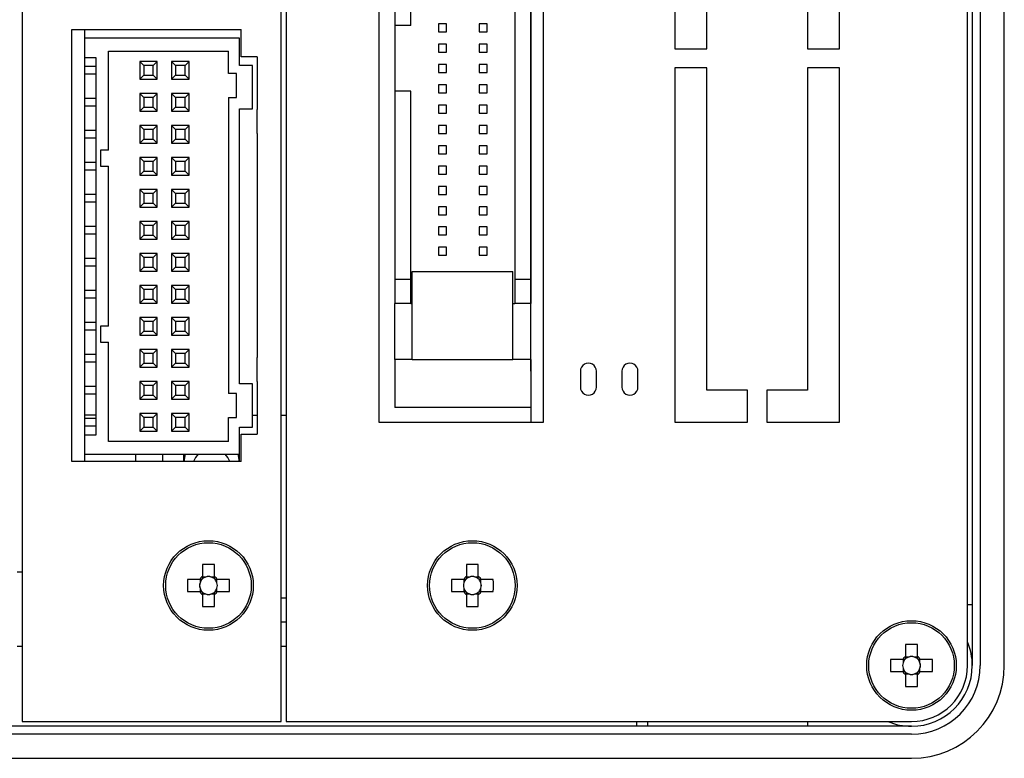
# Model space of a CAD drawing. Extents: x 29631 to 30203, y 13245 to 13681.
# Drawn here: x 29992 to 30054, y 13375 to 13421 of the extents above; entities that cross this region are included whole.
import ezdxf

# ---------------------------------------------------------------- set-up
doc = ezdxf.new("R2010")
doc.units = 0
doc.layers.get('0').update_dxf_attribs({"linetype": 'CONTINUOUS'})

msp = doc.modelspace()

# ---------------------------------------------------------------- linework, layer by layer
at = {"color": 7, "linetype": 'Continuous'}
for p, q in [((30051.242, 13380.453), (30051.242, 13483.853)), ((30051.542, 13483.853), (30051.542, 13380.453)), ((30052.042, 13483.853), (30052.042, 13380.453)), ((30053.542, 13380.453), (30053.542, 13483.853)), ((29992.142, 13463.803), (29992.142, 13376.953)), ((30008.342, 13376.953), (30008.342, 13463.803)), ((30008.642, 13463.803), (30008.642, 13376.953)), ((30014.442, 13441.153), (30014.442, 13417.803)), ((30023.942, 13398.838), (30023.942, 13441.153)), ((30024.742, 13417.803), (30024.742, 13441.153)), ((30032.942, 13441.153), (30032.942, 13419.003)), ((30043.242, 13419.003), (30043.242, 13441.153)), ((30034.942, 13419.003), (30034.942, 13439.153)), ((30041.242, 13439.153), (30041.242, 13419.003)), ((29995.242, 13393.203), (29995.242, 13420.203)), ((29995.242, 13420.203), (30005.842, 13420.203)), ((29996.042, 13420.203), (29996.042, 13419.653)), ((30005.842, 13418.503), (30005.842, 13420.203)), ((30005.742, 13419.653), (29996.042, 13419.653)), ((29996.042, 13419.653), (29996.042, 13418.453)), ((30005.742, 13417.953), (30005.742, 13419.653)), ((29997.542, 13412.653), (29997.542, 13418.853)), ((29997.542, 13418.853), (30005.042, 13418.853)), ((30005.042, 13417.453), (30005.042, 13418.853)), ((30032.942, 13419.003), (30034.942, 13419.003)), ((30041.242, 13419.003), (30043.242, 13419.003)), ((29996.042, 13418.453), (29996.042, 13394.853)), ((29996.042, 13418.453), (29996.742, 13418.453)), ((29996.742, 13418.453), (29996.742, 13394.853)), ((29999.492, 13418.203), (29999.492, 13417.103)), ((29999.492, 13418.203), (29999.742, 13417.953)), ((30000.592, 13418.203), (29999.492, 13418.203)), ((29999.742, 13417.953), (29999.742, 13417.353)), ((30000.342, 13417.953), (29999.742, 13417.953)), ((30000.592, 13418.203), (30000.342, 13417.953)), ((30000.342, 13417.353), (30000.342, 13417.953)), ((30000.592, 13417.103), (30000.592, 13418.203)), ((30001.492, 13418.203), (30001.492, 13417.103)), ((30001.492, 13418.203), (30001.742, 13417.953)), ((30002.592, 13418.203), (30001.492, 13418.203)), ((30001.742, 13417.953), (30001.742, 13417.353)), ((30002.342, 13417.953), (30001.742, 13417.953)), ((30002.592, 13418.203), (30002.342, 13417.953)), ((30002.342, 13417.353), (30002.342, 13417.953)), ((30002.592, 13417.103), (30002.592, 13418.203)), ((30006.542, 13417.953), (30005.742, 13417.953)), ((30006.842, 13418.503), (30005.842, 13418.503)), ((30006.542, 13415.253), (30006.542, 13417.953)), ((30006.842, 13418.503), (30006.842, 13415.203)), ((29996.042, 13417.903), (29996.742, 13417.903)), ((29996.742, 13417.403), (29996.042, 13417.403)), ((29999.742, 13417.353), (29999.492, 13417.103)), ((29999.742, 13417.353), (30000.342, 13417.353)), ((30000.342, 13417.353), (30000.592, 13417.103)), ((30001.742, 13417.353), (30001.492, 13417.103)), ((30001.742, 13417.353), (30002.342, 13417.353)), ((30002.342, 13417.353), (30002.592, 13417.103)), ((30005.542, 13417.453), (30005.042, 13417.453)), ((30005.542, 13415.953), (30005.542, 13417.453)), ((30014.442, 13417.803), (30014.442, 13395.653)), ((30024.742, 13395.653), (30024.742, 13417.803)), ((30032.942, 13417.803), (30032.942, 13395.653)), ((30034.942, 13417.803), (30032.942, 13417.803)), ((30034.942, 13397.653), (30034.942, 13417.803)), ((30041.242, 13417.803), (30041.242, 13397.653)), ((30043.242, 13417.803), (30041.242, 13417.803)), ((30043.242, 13395.653), (30043.242, 13417.803)), ((29999.492, 13417.103), (30000.592, 13417.103)), ((30001.492, 13417.103), (30002.592, 13417.103)), ((29999.492, 13416.203), (29999.492, 13415.103)), ((29999.492, 13416.203), (29999.742, 13415.953)), ((30000.592, 13416.203), (29999.492, 13416.203)), ((30000.592, 13416.203), (30000.342, 13415.953)), ((30000.592, 13415.103), (30000.592, 13416.203)), ((30002.592, 13416.203), (30001.492, 13416.203)), ((30001.492, 13416.203), (30001.742, 13415.953)), ((30001.492, 13416.203), (30001.492, 13415.103)), ((30002.592, 13416.203), (30002.342, 13415.953)), ((30002.592, 13415.103), (30002.592, 13416.203)), ((29996.042, 13415.903), (29996.742, 13415.903)), ((29999.742, 13415.953), (29999.742, 13415.353)), ((30000.342, 13415.953), (29999.742, 13415.953)), ((30000.342, 13415.353), (30000.342, 13415.953)), ((30002.342, 13415.953), (30001.742, 13415.953)), ((30001.742, 13415.953), (30001.742, 13415.353)), ((30002.342, 13415.353), (30002.342, 13415.953)), ((30005.042, 13415.953), (30005.042, 13397.453)), ((30005.042, 13415.953), (30005.542, 13415.953)), ((29996.742, 13415.403), (29996.042, 13415.403)), ((29999.742, 13415.353), (29999.492, 13415.103)), ((29999.492, 13415.103), (30000.592, 13415.103)), ((29999.742, 13415.353), (30000.342, 13415.353)), ((30000.342, 13415.353), (30000.592, 13415.103)), ((30001.742, 13415.353), (30001.492, 13415.103)), ((30001.492, 13415.103), (30002.592, 13415.103)), ((30001.742, 13415.353), (30002.342, 13415.353)), ((30002.342, 13415.353), (30002.592, 13415.103)), ((30005.742, 13398.053), (30005.742, 13415.253)), ((30005.742, 13415.253), (30006.542, 13415.253)), ((30006.842, 13413.703), (30006.842, 13415.203)), ((29996.042, 13413.903), (29996.742, 13413.903)), ((29999.492, 13414.203), (29999.492, 13413.103)), ((29999.492, 13414.203), (29999.742, 13413.953)), ((30000.592, 13414.203), (29999.492, 13414.203)), ((29999.742, 13413.953), (29999.742, 13413.353)), ((30000.342, 13413.953), (29999.742, 13413.953)), ((30000.592, 13414.203), (30000.342, 13413.953)), ((30000.342, 13413.353), (30000.342, 13413.953)), ((30000.592, 13413.103), (30000.592, 13414.203)), ((30001.492, 13414.203), (30001.492, 13413.103)), ((30001.492, 13414.203), (30001.742, 13413.953)), ((30002.592, 13414.203), (30001.492, 13414.203)), ((30002.342, 13413.953), (30001.742, 13413.953)), ((30001.742, 13413.953), (30001.742, 13413.353)), ((30002.592, 13414.203), (30002.342, 13413.953)), ((30002.342, 13413.353), (30002.342, 13413.953)), ((30002.592, 13413.103), (30002.592, 13414.203)), ((30006.842, 13413.703), (30006.842, 13399.703)), ((29996.742, 13413.403), (29996.042, 13413.403)), ((29999.742, 13413.353), (29999.492, 13413.103)), ((29999.492, 13413.103), (30000.592, 13413.103)), ((29999.742, 13413.353), (30000.342, 13413.353)), ((30000.342, 13413.353), (30000.592, 13413.103)), ((30001.742, 13413.353), (30001.492, 13413.103)), ((30001.492, 13413.103), (30002.592, 13413.103)), ((30001.742, 13413.353), (30002.342, 13413.353)), ((30002.342, 13413.353), (30002.592, 13413.103)), ((29997.042, 13412.653), (29997.042, 13411.653)), ((29997.542, 13412.653), (29997.042, 13412.653)), ((29996.042, 13411.903), (29996.742, 13411.903)), ((29999.492, 13412.203), (29999.492, 13411.103)), ((29999.492, 13412.203), (29999.742, 13411.953)), ((30000.592, 13412.203), (29999.492, 13412.203)), ((30000.342, 13411.953), (29999.742, 13411.953)), ((29999.742, 13411.953), (29999.742, 13411.353)), ((30000.592, 13412.203), (30000.342, 13411.953)), ((30000.342, 13411.353), (30000.342, 13411.953)), ((30000.592, 13411.103), (30000.592, 13412.203)), ((30002.592, 13412.203), (30001.492, 13412.203)), ((30001.492, 13412.203), (30001.742, 13411.953)), ((30001.492, 13412.203), (30001.492, 13411.103)), ((30002.342, 13411.953), (30001.742, 13411.953)), ((30001.742, 13411.953), (30001.742, 13411.353)), ((30002.592, 13412.203), (30002.342, 13411.953)), ((30002.342, 13411.353), (30002.342, 13411.953)), ((30002.592, 13411.103), (30002.592, 13412.203)), ((29996.742, 13411.403), (29996.042, 13411.403)), ((29997.042, 13411.653), (29997.542, 13411.653)), ((29997.542, 13401.653), (29997.542, 13411.653)), ((29999.742, 13411.353), (29999.492, 13411.103)), ((29999.742, 13411.353), (30000.342, 13411.353)), ((30000.342, 13411.353), (30000.592, 13411.103)), ((30001.742, 13411.353), (30001.492, 13411.103)), ((30001.742, 13411.353), (30002.342, 13411.353)), ((30002.342, 13411.353), (30002.592, 13411.103)), ((29999.492, 13411.103), (30000.592, 13411.103)), ((30001.492, 13411.103), (30002.592, 13411.103)), ((29999.492, 13410.203), (29999.492, 13409.103)), ((29999.492, 13410.203), (29999.742, 13409.953)), ((30000.592, 13410.203), (29999.492, 13410.203)), ((29999.742, 13409.953), (29999.742, 13409.353)), ((30000.342, 13409.953), (29999.742, 13409.953)), ((30000.592, 13410.203), (30000.342, 13409.953)), ((30000.342, 13409.353), (30000.342, 13409.953)), ((30000.592, 13409.103), (30000.592, 13410.203)), ((30001.492, 13410.203), (30001.492, 13409.103)), ((30001.492, 13410.203), (30001.742, 13409.953)), ((30002.592, 13410.203), (30001.492, 13410.203)), ((30001.742, 13409.953), (30001.742, 13409.353)), ((30002.342, 13409.953), (30001.742, 13409.953)), ((30002.592, 13410.203), (30002.342, 13409.953)), ((30002.342, 13409.353), (30002.342, 13409.953)), ((30002.592, 13409.103), (30002.592, 13410.203)), ((29996.042, 13409.903), (29996.742, 13409.903)), ((29996.742, 13409.403), (29996.042, 13409.403)), ((29999.742, 13409.353), (29999.492, 13409.103)), ((29999.742, 13409.353), (30000.342, 13409.353)), ((30000.342, 13409.353), (30000.592, 13409.103)), ((30001.742, 13409.353), (30001.492, 13409.103)), ((30001.742, 13409.353), (30002.342, 13409.353)), ((30002.342, 13409.353), (30002.592, 13409.103)), ((29999.492, 13409.103), (30000.592, 13409.103)), ((30001.492, 13409.103), (30002.592, 13409.103)), ((29999.492, 13408.203), (29999.492, 13407.103)), ((29999.492, 13408.203), (29999.742, 13407.953)), ((30000.592, 13408.203), (29999.492, 13408.203)), ((30000.592, 13408.203), (30000.342, 13407.953)), ((30000.592, 13407.103), (30000.592, 13408.203)), ((30001.492, 13408.203), (30001.492, 13407.103)), ((30001.492, 13408.203), (30001.742, 13407.953)), ((30002.592, 13408.203), (30001.492, 13408.203)), ((30002.592, 13408.203), (30002.342, 13407.953)), ((30002.592, 13407.103), (30002.592, 13408.203)), ((29996.042, 13407.903), (29996.742, 13407.903)), ((29999.742, 13407.953), (29999.742, 13407.353)), ((30000.342, 13407.953), (29999.742, 13407.953)), ((30000.342, 13407.353), (30000.342, 13407.953)), ((30001.742, 13407.953), (30001.742, 13407.353)), ((30002.342, 13407.953), (30001.742, 13407.953)), ((30002.342, 13407.353), (30002.342, 13407.953)), ((29996.742, 13407.403), (29996.042, 13407.403)), ((29999.742, 13407.353), (29999.492, 13407.103)), ((29999.492, 13407.103), (30000.592, 13407.103)), ((29999.742, 13407.353), (30000.342, 13407.353)), ((30000.342, 13407.353), (30000.592, 13407.103)), ((30001.742, 13407.353), (30001.492, 13407.103)), ((30001.492, 13407.103), (30002.592, 13407.103)), ((30001.742, 13407.353), (30002.342, 13407.353)), ((30002.342, 13407.353), (30002.592, 13407.103)), ((29996.042, 13405.903), (29996.742, 13405.903)), ((29999.492, 13406.203), (29999.492, 13405.103)), ((29999.492, 13406.203), (29999.742, 13405.953)), ((30000.592, 13406.203), (29999.492, 13406.203)), ((29999.742, 13405.953), (29999.742, 13405.353)), ((30000.342, 13405.953), (29999.742, 13405.953)), ((30000.592, 13406.203), (30000.342, 13405.953)), ((30000.342, 13405.353), (30000.342, 13405.953)), ((30000.592, 13405.103), (30000.592, 13406.203)), ((30001.492, 13406.203), (30001.492, 13405.103)), ((30001.492, 13406.203), (30001.742, 13405.953)), ((30002.592, 13406.203), (30001.492, 13406.203)), ((30001.742, 13405.953), (30001.742, 13405.353)), ((30002.342, 13405.953), (30001.742, 13405.953)), ((30002.592, 13406.203), (30002.342, 13405.953)), ((30002.342, 13405.353), (30002.342, 13405.953)), ((30002.592, 13405.103), (30002.592, 13406.203)), ((29996.742, 13405.403), (29996.042, 13405.403)), ((29999.742, 13405.353), (29999.492, 13405.103)), ((29999.492, 13405.103), (30000.592, 13405.103)), ((29999.742, 13405.353), (30000.342, 13405.353)), ((30000.342, 13405.353), (30000.592, 13405.103)), ((30001.742, 13405.353), (30001.492, 13405.103)), ((30001.492, 13405.103), (30002.592, 13405.103)), ((30001.742, 13405.353), (30002.342, 13405.353)), ((30002.342, 13405.353), (30002.592, 13405.103)), ((29996.042, 13403.903), (29996.742, 13403.903)), ((29999.492, 13404.203), (29999.492, 13403.103)), ((29999.492, 13404.203), (29999.742, 13403.953)), ((30000.592, 13404.203), (29999.492, 13404.203)), ((29999.742, 13403.953), (29999.742, 13403.353)), ((30000.342, 13403.953), (29999.742, 13403.953)), ((30000.592, 13404.203), (30000.342, 13403.953)), ((30000.342, 13403.353), (30000.342, 13403.953)), ((30000.592, 13403.103), (30000.592, 13404.203)), ((30001.492, 13404.203), (30001.492, 13403.103)), ((30001.492, 13404.203), (30001.742, 13403.953)), ((30002.592, 13404.203), (30001.492, 13404.203)), ((30002.342, 13403.953), (30001.742, 13403.953)), ((30001.742, 13403.953), (30001.742, 13403.353)), ((30002.592, 13404.203), (30002.342, 13403.953)), ((30002.342, 13403.353), (30002.342, 13403.953)), ((30002.592, 13403.103), (30002.592, 13404.203)), ((29996.742, 13403.403), (29996.042, 13403.403)), ((29999.742, 13403.353), (29999.492, 13403.103)), ((29999.742, 13403.353), (30000.342, 13403.353)), ((30000.342, 13403.353), (30000.592, 13403.103)), ((30001.742, 13403.353), (30001.492, 13403.103)), ((30001.742, 13403.353), (30002.342, 13403.353)), ((30002.342, 13403.353), (30002.592, 13403.103)), ((29999.492, 13403.103), (30000.592, 13403.103)), ((30001.492, 13403.103), (30002.592, 13403.103)), ((29999.492, 13402.203), (29999.492, 13401.103)), ((29999.492, 13402.203), (29999.742, 13401.953)), ((30000.592, 13402.203), (29999.492, 13402.203)), ((30000.342, 13401.953), (29999.742, 13401.953)), ((29999.742, 13401.953), (29999.742, 13401.353)), ((30000.592, 13402.203), (30000.342, 13401.953)), ((30000.342, 13401.353), (30000.342, 13401.953)), ((30000.592, 13401.103), (30000.592, 13402.203)), ((30001.492, 13402.203), (30001.492, 13401.103)), ((30001.492, 13402.203), (30001.742, 13401.953)), ((30002.592, 13402.203), (30001.492, 13402.203)), ((30002.342, 13401.953), (30001.742, 13401.953)), ((30001.742, 13401.953), (30001.742, 13401.353)), ((30002.592, 13402.203), (30002.342, 13401.953)), ((30002.342, 13401.353), (30002.342, 13401.953)), ((30002.592, 13401.103), (30002.592, 13402.203)), ((29996.042, 13401.903), (29996.742, 13401.903)), ((29996.742, 13401.403), (29996.042, 13401.403)), ((29997.042, 13401.653), (29997.042, 13400.653)), ((29997.542, 13401.653), (29997.042, 13401.653)), ((29999.742, 13401.353), (29999.492, 13401.103)), ((29999.742, 13401.353), (30000.342, 13401.353)), ((30000.342, 13401.353), (30000.592, 13401.103)), ((30001.742, 13401.353), (30001.492, 13401.103)), ((30001.742, 13401.353), (30002.342, 13401.353)), ((30002.342, 13401.353), (30002.592, 13401.103)), ((29999.492, 13401.103), (30000.592, 13401.103)), ((30001.492, 13401.103), (30002.592, 13401.103)), ((29997.042, 13400.653), (29997.542, 13400.653)), ((29997.542, 13394.453), (29997.542, 13400.653)), ((30000.592, 13400.203), (29999.492, 13400.203)), ((29999.492, 13400.203), (29999.742, 13399.953)), ((29999.492, 13400.203), (29999.492, 13399.103)), ((30000.592, 13400.203), (30000.342, 13399.953)), ((30000.592, 13399.103), (30000.592, 13400.203)), ((30002.592, 13400.203), (30001.492, 13400.203)), ((30001.492, 13400.203), (30001.742, 13399.953)), ((30001.492, 13400.203), (30001.492, 13399.103)), ((30002.592, 13400.203), (30002.342, 13399.953)), ((30002.592, 13399.103), (30002.592, 13400.203)), ((29996.042, 13399.903), (29996.742, 13399.903)), ((30000.342, 13399.953), (29999.742, 13399.953)), ((29999.742, 13399.953), (29999.742, 13399.353)), ((30000.342, 13399.353), (30000.342, 13399.953)), ((30002.342, 13399.953), (30001.742, 13399.953)), ((30001.742, 13399.953), (30001.742, 13399.353)), ((30002.342, 13399.353), (30002.342, 13399.953)), ((30006.842, 13398.203), (30006.842, 13399.703)), ((29996.742, 13399.403), (29996.042, 13399.403)), ((29999.742, 13399.353), (29999.492, 13399.103)), ((29999.492, 13399.103), (30000.592, 13399.103)), ((29999.742, 13399.353), (30000.342, 13399.353)), ((30000.342, 13399.353), (30000.592, 13399.103)), ((30001.742, 13399.353), (30001.492, 13399.103)), ((30001.492, 13399.103), (30002.592, 13399.103)), ((30001.742, 13399.353), (30002.342, 13399.353)), ((30002.342, 13399.353), (30002.592, 13399.103)), ((30023.942, 13398.838), (30023.942, 13395.653)), ((30027.042, 13398.843), (30027.042, 13397.843)), ((30028.042, 13397.843), (30028.042, 13398.843)), ((30029.642, 13398.843), (30029.642, 13397.843)), ((30030.642, 13397.843), (30030.642, 13398.843)), ((29996.042, 13397.903), (29996.742, 13397.903)), ((29999.492, 13398.203), (29999.492, 13397.103)), ((29999.492, 13398.203), (29999.742, 13397.953)), ((30000.592, 13398.203), (29999.492, 13398.203)), ((30000.342, 13397.953), (29999.742, 13397.953)), ((29999.742, 13397.953), (29999.742, 13397.353)), ((30000.592, 13398.203), (30000.342, 13397.953)), ((30000.342, 13397.353), (30000.342, 13397.953)), ((30000.592, 13397.103), (30000.592, 13398.203)), ((30002.592, 13398.203), (30001.492, 13398.203)), ((30001.492, 13398.203), (30001.742, 13397.953)), ((30001.492, 13398.203), (30001.492, 13397.103)), ((30002.342, 13397.953), (30001.742, 13397.953)), ((30001.742, 13397.953), (30001.742, 13397.353)), ((30002.592, 13398.203), (30002.342, 13397.953)), ((30002.342, 13397.353), (30002.342, 13397.953)), ((30002.592, 13397.103), (30002.592, 13398.203)), ((30006.542, 13398.053), (30005.742, 13398.053)), ((30006.542, 13395.353), (30006.542, 13398.053)), ((30006.842, 13398.203), (30006.842, 13394.903)), ((30037.492, 13397.653), (30034.942, 13397.653)), ((30037.492, 13395.653), (30037.492, 13397.653)), ((30041.242, 13397.653), (30038.692, 13397.653)), ((30038.692, 13397.653), (30038.692, 13395.653)), ((29996.742, 13397.403), (29996.042, 13397.403)), ((29999.742, 13397.353), (29999.492, 13397.103)), ((29999.492, 13397.103), (30000.592, 13397.103)), ((29999.742, 13397.353), (30000.342, 13397.353)), ((30000.342, 13397.353), (30000.592, 13397.103)), ((30001.742, 13397.353), (30001.492, 13397.103)), ((30001.492, 13397.103), (30002.592, 13397.103)), ((30001.742, 13397.353), (30002.342, 13397.353)), ((30002.342, 13397.353), (30002.592, 13397.103)), ((30005.542, 13397.453), (30005.042, 13397.453)), ((30005.542, 13395.953), (30005.542, 13397.453)), ((29996.742, 13396.103), (29996.042, 13396.103)), ((29996.042, 13395.903), (29996.742, 13395.903)), ((29999.492, 13396.203), (29999.492, 13395.103)), ((29999.492, 13396.203), (29999.742, 13395.953)), ((30000.592, 13396.203), (29999.492, 13396.203)), ((29999.742, 13395.953), (29999.742, 13395.353)), ((30000.342, 13395.953), (29999.742, 13395.953)), ((30000.592, 13396.203), (30000.342, 13395.953)), ((30000.342, 13395.353), (30000.342, 13395.953)), ((30000.592, 13395.103), (30000.592, 13396.203)), ((30002.592, 13396.203), (30001.492, 13396.203)), ((30001.492, 13396.203), (30001.742, 13395.953)), ((30001.492, 13396.203), (30001.492, 13395.103)), ((30002.342, 13395.953), (30001.742, 13395.953)), ((30001.742, 13395.953), (30001.742, 13395.353)), ((30002.592, 13396.203), (30002.342, 13395.953)), ((30002.342, 13395.353), (30002.342, 13395.953)), ((30002.592, 13395.103), (30002.592, 13396.203)), ((30005.042, 13395.953), (30005.542, 13395.953)), ((30005.042, 13394.453), (30005.042, 13395.953)), ((30006.542, 13396.103), (30006.842, 13396.103)), ((30008.342, 13396.103), (30008.642, 13396.103)), ((29996.742, 13395.403), (29996.042, 13395.403)), ((29999.742, 13395.353), (29999.492, 13395.103)), ((29999.742, 13395.353), (30000.342, 13395.353)), ((30000.342, 13395.353), (30000.592, 13395.103)), ((30001.742, 13395.353), (30001.492, 13395.103)), ((30001.742, 13395.353), (30002.342, 13395.353)), ((30002.342, 13395.353), (30002.592, 13395.103)), ((30005.742, 13393.653), (30005.742, 13395.353)), ((30005.742, 13395.353), (30006.542, 13395.353)), ((30014.442, 13395.653), (30018.992, 13395.653)), ((30018.992, 13395.653), (30024.742, 13395.653)), ((30032.942, 13395.653), (30037.492, 13395.653)), ((30038.692, 13395.653), (30043.242, 13395.653)), ((29996.042, 13394.853), (29996.042, 13393.653)), ((29996.742, 13394.853), (29996.042, 13394.853)), ((29999.492, 13395.103), (30000.592, 13395.103)), ((30001.492, 13395.103), (30002.592, 13395.103)), ((30005.842, 13393.203), (30005.842, 13394.903)), ((30005.842, 13394.903), (30006.842, 13394.903)), ((30005.042, 13394.453), (29997.542, 13394.453)), ((29996.042, 13393.653), (30005.742, 13393.653)), ((29996.042, 13393.653), (29996.042, 13393.203)), ((29999.242, 13393.203), (29999.242, 13393.653)), ((30000.942, 13393.203), (30000.942, 13393.653)), ((30002.242, 13393.653), (30002.242, 13393.203)), ((30005.742, 13393.203), (30005.742, 13393.653)), ((30005.842, 13393.203), (29995.242, 13393.203)), ((30003.422, 13386.759), (30003.422, 13386.018)), ((30004.162, 13386.018), (30004.162, 13386.759)), ((30019.922, 13386.759), (30019.922, 13386.018)), ((30020.662, 13386.018), (30020.662, 13386.759)), ((29991.842, 13386.313), (29992.142, 13386.313)), ((30003.616, 13385.98), (30003.422, 13385.98)), ((30004.162, 13385.98), (30003.968, 13385.98)), ((30020.116, 13385.98), (30019.922, 13385.98)), ((30020.662, 13385.98), (30020.468, 13385.98)), ((30003.227, 13385.823), (30002.486, 13385.823)), ((30003.265, 13385.823), (30003.265, 13385.629)), ((30004.32, 13385.629), (30004.32, 13385.823)), ((30005.098, 13385.823), (30004.357, 13385.823)), ((30019.727, 13385.823), (30018.986, 13385.823)), ((30019.765, 13385.823), (30019.765, 13385.629)), ((30020.82, 13385.629), (30020.82, 13385.823)), ((30021.598, 13385.823), (30020.857, 13385.823)), ((30002.486, 13385.083), (30003.227, 13385.083)), ((30003.265, 13385.277), (30003.265, 13385.083)), ((30003.422, 13384.925), (30003.616, 13384.925)), ((30003.422, 13384.888), (30003.422, 13384.146)), ((30003.968, 13384.925), (30004.162, 13384.925)), ((30004.162, 13384.146), (30004.162, 13384.888)), ((30004.32, 13385.083), (30004.32, 13385.277)), ((30004.357, 13385.083), (30005.098, 13385.083)), ((30018.986, 13385.083), (30019.727, 13385.083)), ((30019.765, 13385.277), (30019.765, 13385.083)), ((30019.922, 13384.925), (30020.116, 13384.925)), ((30019.922, 13384.888), (30019.922, 13384.146)), ((30020.468, 13384.925), (30020.662, 13384.925)), ((30020.662, 13384.146), (30020.662, 13384.888)), ((30020.82, 13385.083), (30020.82, 13385.277)), ((30020.857, 13385.083), (30021.598, 13385.083)), ((30008.642, 13384.653), (30008.342, 13384.653)), ((30051.542, 13384.253), (30051.242, 13384.253)), ((30008.642, 13383.153), (30008.342, 13383.153)), ((29991.842, 13381.653), (29992.142, 13381.653)), ((30008.342, 13381.653), (30008.642, 13381.653)), ((30047.372, 13381.759), (30047.372, 13381.018)), ((30048.112, 13381.018), (30048.112, 13381.759)), ((30047.177, 13380.823), (30046.436, 13380.823)), ((30047.215, 13380.823), (30047.215, 13380.629)), ((30047.566, 13380.98), (30047.372, 13380.98)), ((30048.112, 13380.98), (30047.918, 13380.98)), ((30048.27, 13380.629), (30048.27, 13380.823)), ((30049.048, 13380.823), (30048.307, 13380.823)), ((30046.436, 13380.083), (30047.177, 13380.083)), ((30047.215, 13380.277), (30047.215, 13380.083)), ((30047.372, 13379.925), (30047.566, 13379.925)), ((30047.372, 13379.888), (30047.372, 13379.146)), ((30047.918, 13379.925), (30048.112, 13379.925)), ((30048.112, 13379.146), (30048.112, 13379.888)), ((30048.27, 13380.083), (30048.27, 13380.277)), ((30048.307, 13380.083), (30049.048, 13380.083)), ((29992.142, 13376.953), (30008.342, 13376.953)), ((30008.642, 13376.953), (30047.742, 13376.953)), ((30030.542, 13376.953), (30030.542, 13376.653)), ((30031.242, 13376.953), (30031.242, 13376.653)), ((30041.242, 13376.953), (30041.242, 13376.653)), ((30047.742, 13376.653), (29936.342, 13376.653)), ((30047.742, 13376.153), (29936.342, 13376.153)), ((29936.342, 13374.653), (30047.742, 13374.653))]:
    msp.add_line(p, q, dxfattribs=at)
for p, q in [((30015.442, 13432.228), (30015.442, 13420.453)), ((30016.442, 13420.453), (30016.442, 13432.228)), ((30022.942, 13432.228), (30022.942, 13404.578)), ((30023.942, 13432.228), (30023.942, 13404.578)), ((30015.442, 13420.453), (30015.442, 13416.353)), ((30016.442, 13420.453), (30015.442, 13420.453)), ((30018.672, 13420.558), (30018.172, 13420.558)), ((30018.172, 13420.558), (30018.172, 13420.058)), ((30018.672, 13420.058), (30018.672, 13420.558)), ((30020.712, 13420.558), (30020.712, 13420.058)), ((30021.212, 13420.558), (30020.712, 13420.558)), ((30021.212, 13420.058), (30021.212, 13420.558)), ((30018.172, 13420.058), (30018.672, 13420.058)), ((30020.712, 13420.058), (30021.212, 13420.058)), ((30018.172, 13419.288), (30018.172, 13418.788)), ((30018.672, 13419.288), (30018.172, 13419.288)), ((30018.672, 13418.788), (30018.672, 13419.288)), ((30020.712, 13419.288), (30020.712, 13418.788)), ((30021.212, 13419.288), (30020.712, 13419.288)), ((30021.212, 13418.788), (30021.212, 13419.288)), ((30018.172, 13418.788), (30018.672, 13418.788)), ((30020.712, 13418.788), (30021.212, 13418.788)), ((30018.672, 13418.018), (30018.172, 13418.018)), ((30018.172, 13418.018), (30018.172, 13417.518)), ((30018.672, 13417.518), (30018.672, 13418.018)), ((30021.212, 13418.018), (30020.712, 13418.018)), ((30020.712, 13418.018), (30020.712, 13417.518)), ((30021.212, 13417.518), (30021.212, 13418.018)), ((30018.172, 13417.518), (30018.672, 13417.518)), ((30020.712, 13417.518), (30021.212, 13417.518)), ((30018.672, 13416.748), (30018.172, 13416.748)), ((30018.172, 13416.748), (30018.172, 13416.248)), ((30018.672, 13416.248), (30018.672, 13416.748)), ((30021.212, 13416.748), (30020.712, 13416.748)), ((30020.712, 13416.748), (30020.712, 13416.248)), ((30021.212, 13416.248), (30021.212, 13416.748)), ((30015.442, 13416.353), (30015.442, 13404.578)), ((30016.442, 13416.353), (30015.442, 13416.353)), ((30016.442, 13404.578), (30016.442, 13416.353)), ((30018.172, 13416.248), (30018.672, 13416.248)), ((30020.712, 13416.248), (30021.212, 13416.248)), ((30018.672, 13415.478), (30018.172, 13415.478)), ((30018.172, 13415.478), (30018.172, 13414.978)), ((30018.672, 13414.978), (30018.672, 13415.478)), ((30021.212, 13415.478), (30020.712, 13415.478)), ((30020.712, 13415.478), (30020.712, 13414.978)), ((30021.212, 13414.978), (30021.212, 13415.478)), ((30018.172, 13414.978), (30018.672, 13414.978)), ((30020.712, 13414.978), (30021.212, 13414.978)), ((30018.672, 13414.208), (30018.172, 13414.208)), ((30018.172, 13414.208), (30018.172, 13413.708)), ((30018.172, 13413.708), (30018.672, 13413.708)), ((30018.672, 13413.708), (30018.672, 13414.208)), ((30020.712, 13414.208), (30020.712, 13413.708)), ((30021.212, 13414.208), (30020.712, 13414.208)), ((30020.712, 13413.708), (30021.212, 13413.708)), ((30021.212, 13413.708), (30021.212, 13414.208)), ((30018.672, 13412.938), (30018.172, 13412.938)), ((30018.172, 13412.938), (30018.172, 13412.438)), ((30018.172, 13412.438), (30018.672, 13412.438)), ((30018.672, 13412.438), (30018.672, 13412.938)), ((30021.212, 13412.938), (30020.712, 13412.938)), ((30020.712, 13412.938), (30020.712, 13412.438)), ((30020.712, 13412.438), (30021.212, 13412.438)), ((30021.212, 13412.438), (30021.212, 13412.938)), ((30018.172, 13411.668), (30018.172, 13411.168)), ((30018.672, 13411.668), (30018.172, 13411.668)), ((30018.172, 13411.168), (30018.672, 13411.168)), ((30018.672, 13411.168), (30018.672, 13411.668)), ((30020.712, 13411.668), (30020.712, 13411.168)), ((30021.212, 13411.668), (30020.712, 13411.668)), ((30020.712, 13411.168), (30021.212, 13411.168)), ((30021.212, 13411.168), (30021.212, 13411.668)), ((30018.672, 13410.398), (30018.172, 13410.398)), ((30018.172, 13410.398), (30018.172, 13409.898)), ((30018.672, 13409.898), (30018.672, 13410.398)), ((30021.212, 13410.398), (30020.712, 13410.398)), ((30020.712, 13410.398), (30020.712, 13409.898)), ((30021.212, 13409.898), (30021.212, 13410.398)), ((30018.172, 13409.898), (30018.672, 13409.898)), ((30020.712, 13409.898), (30021.212, 13409.898)), ((30018.672, 13409.128), (30018.172, 13409.128)), ((30018.172, 13409.128), (30018.172, 13408.628)), ((30018.672, 13408.628), (30018.672, 13409.128)), ((30021.212, 13409.128), (30020.712, 13409.128)), ((30020.712, 13409.128), (30020.712, 13408.628)), ((30021.212, 13408.628), (30021.212, 13409.128)), ((30018.172, 13408.628), (30018.672, 13408.628)), ((30020.712, 13408.628), (30021.212, 13408.628)), ((30018.672, 13407.858), (30018.172, 13407.858)), ((30018.172, 13407.858), (30018.172, 13407.358)), ((30018.672, 13407.358), (30018.672, 13407.858)), ((30021.212, 13407.858), (30020.712, 13407.858)), ((30020.712, 13407.858), (30020.712, 13407.358)), ((30021.212, 13407.358), (30021.212, 13407.858)), ((30018.172, 13407.358), (30018.672, 13407.358)), ((30020.712, 13407.358), (30021.212, 13407.358)), ((30018.672, 13406.588), (30018.172, 13406.588)), ((30018.172, 13406.588), (30018.172, 13406.088)), ((30018.672, 13406.088), (30018.672, 13406.588)), ((30021.212, 13406.588), (30020.712, 13406.588)), ((30020.712, 13406.588), (30020.712, 13406.088)), ((30021.212, 13406.088), (30021.212, 13406.588)), ((30018.172, 13406.088), (30018.672, 13406.088)), ((30020.712, 13406.088), (30021.212, 13406.088)), ((30016.527, 13399.578), (30016.527, 13405.078)), ((30016.527, 13405.078), (30022.827, 13405.078)), ((30022.827, 13399.578), (30022.827, 13405.078)), ((30015.442, 13404.578), (30015.442, 13403.078)), ((30016.442, 13404.578), (30015.442, 13404.578)), ((30016.442, 13403.078), (30016.442, 13404.578)), ((30022.942, 13404.578), (30022.942, 13403.078)), ((30023.942, 13404.578), (30022.942, 13404.578)), ((30023.942, 13404.578), (30023.942, 13403.078)), ((30015.442, 13399.578), (30015.442, 13403.078)), ((30016.442, 13403.078), (30015.442, 13403.078)), ((30016.442, 13403.078), (30016.527, 13403.078)), ((30022.827, 13403.078), (30022.942, 13403.078)), ((30023.942, 13403.078), (30022.942, 13403.078)), ((30023.942, 13399.578), (30023.942, 13403.078)), ((30015.442, 13399.578), (30015.442, 13396.578)), ((30016.527, 13399.578), (30015.442, 13399.578)), ((30016.527, 13399.578), (30022.827, 13399.578)), ((30023.942, 13399.578), (30022.827, 13399.578)), ((30023.942, 13399.578), (30023.942, 13396.578)), ((30023.942, 13396.578), (30015.442, 13396.578))]:
    msp.add_line(p, q)
at = {"color": 7, "linetype": 'Continuous', "flags": 128}
for points in [[(30002.345, 13393.653), (30002.313, 13393.556), (30002.248, 13393.203)], [(30005.737, 13393.203), (30005.671, 13393.556), (30005.64, 13393.653)]]:
    msp.add_lwpolyline(points, dxfattribs=at)
at = {"color": 7, "linetype": 'Continuous'}
for centre, radius in [((30003.792, 13385.453), 2.8), ((30003.792, 13385.453), 2.674), ((30020.292, 13385.453), 2.8), ((30020.292, 13385.453), 2.674), ((30047.742, 13380.453), 2.8), ((30047.742, 13380.453), 2.674)]:
    msp.add_circle(centre, radius, dxfattribs=at)
for centre, radius, start, end in [((30027.542, 13398.843), 0.5, 0.00001, 180.00001), ((30030.142, 13398.843), 0.5, 0.00001, 180.00001), ((30027.542, 13397.843), 0.5, 180, 0.00002), ((30030.142, 13397.843), 0.5, 180, 0.00002), ((30003.992, 13392.803), 1.2, 134.87862, 160.52653), ((30003.992, 13392.803), 1.2, 19.47347, 45.12138), ((30003.792, 13375.79), 10.975, 88.0681, 91.9319), ((30020.292, 13375.79), 10.975, 88.06809, 91.93191), ((30003.792, 13385.453), 0.675, 123.23063, 146.76937), ((30003.792, 13385.453), 0.556, 108.43029, 131.71821), ((30003.792, 13385.453), 0.556, 71.56971, 108.43029), ((30003.792, 13385.453), 0.556, 48.28179, 71.56971), ((30003.792, 13385.453), 0.675, 33.23063, 56.76937), ((30020.292, 13385.453), 0.675, 123.23063, 146.76937), ((30020.292, 13385.453), 0.556, 108.43029, 131.71821), ((30020.292, 13385.453), 0.556, 71.56971, 108.43029), ((30020.292, 13385.453), 0.556, 48.28179, 71.56971), ((30020.292, 13385.453), 0.675, 33.23063, 56.76937), ((30013.453, 13385.453), 10.974, 178.06784, 181.93216), ((30003.792, 13385.453), 0.556, 161.56971, 198.43029), ((30003.792, 13385.453), 0.556, 138.28179, 161.56971), ((30003.792, 13385.453), 0.556, 131.71821, 138.28179), ((30003.792, 13385.453), 0.556, 41.71821, 48.28179), ((30003.792, 13385.453), 0.556, 18.43029, 41.71821), ((30003.792, 13385.453), 0.556, 341.56971, 18.43029), ((29994.129, 13385.453), 10.976, 358.06819, 1.93181), ((30029.953, 13385.453), 10.974, 178.06784, 181.93216), ((30020.292, 13385.453), 0.556, 161.56971, 198.43029), ((30020.292, 13385.453), 0.556, 138.28179, 161.56971), ((30020.292, 13385.453), 0.556, 131.71821, 138.28179), ((30020.292, 13385.453), 0.556, 41.71821, 48.28179), ((30020.292, 13385.453), 0.556, 18.43029, 41.71821), ((30020.292, 13385.453), 0.556, 341.56971, 18.43029), ((30010.631, 13385.453), 10.974, 358.06784, 1.93216), ((30003.792, 13385.453), 0.675, 213.23063, 236.76937), ((30003.792, 13385.453), 0.556, 198.43029, 221.71821), ((30003.792, 13385.453), 0.556, 221.71821, 228.28179), ((30003.792, 13385.453), 0.556, 228.28179, 251.56971), ((30003.792, 13385.453), 0.556, 251.56971, 288.43029), ((30003.792, 13385.453), 0.556, 288.43029, 311.71821), ((30003.792, 13385.453), 0.675, 303.23063, 326.76937), ((30003.792, 13385.453), 0.556, 311.71821, 318.28179), ((30003.792, 13385.453), 0.556, 318.28179, 341.56971), ((30020.292, 13385.453), 0.675, 213.23063, 236.76937), ((30020.292, 13385.453), 0.556, 198.43029, 221.71821), ((30020.292, 13385.453), 0.556, 221.71821, 228.28179), ((30020.292, 13385.453), 0.556, 228.28179, 251.56971), ((30020.292, 13385.453), 0.556, 251.56971, 288.43029), ((30020.292, 13385.453), 0.556, 288.43029, 311.71821), ((30020.292, 13385.453), 0.556, 311.71821, 318.28179), ((30020.292, 13385.453), 0.675, 303.23063, 326.76937), ((30020.292, 13385.453), 0.556, 318.28179, 341.56971), ((30003.792, 13395.116), 10.975, 268.0681, 271.9319), ((30020.292, 13395.116), 10.975, 268.06809, 271.93191), ((30047.742, 13370.79), 10.975, 88.06809, 91.93191), ((30047.742, 13380.453), 3.8, 360, 22.91954), ((30047.742, 13380.453), 0.675, 123.23063, 146.76937), ((30047.742, 13380.453), 0.556, 71.56971, 108.43029), ((30047.742, 13380.453), 0.675, 33.23063, 56.76937), ((30057.409, 13380.453), 10.979, 178.0688, 181.9312), ((30047.742, 13380.453), 0.556, 161.56971, 198.43029), ((30047.742, 13380.453), 0.556, 138.28179, 161.56971), ((30047.742, 13380.453), 0.556, 131.71821, 138.28179), ((30047.742, 13380.453), 0.556, 108.43029, 131.71821), ((30047.742, 13380.453), 3.8, 270, 0), ((30047.742, 13380.453), 5.8, 270, 360), ((30047.742, 13380.453), 4.3, 270, 360), ((30047.742, 13380.453), 3.5, 270, 360), ((30047.742, 13380.453), 0.556, 48.28179, 71.56971), ((30047.742, 13380.453), 0.556, 41.71821, 48.28179), ((30047.742, 13380.453), 0.556, 18.43029, 41.71821), ((30047.742, 13380.453), 0.556, 341.56971, 18.43029), ((30038.075, 13380.453), 10.979, 358.0688, 1.9312), ((30047.742, 13380.453), 0.675, 213.23063, 236.76937), ((30047.742, 13380.453), 0.556, 198.43029, 221.71821), ((30047.742, 13380.453), 0.556, 221.71821, 228.28179), ((30047.742, 13380.453), 0.556, 228.28179, 251.56971), ((30047.742, 13380.453), 0.556, 251.56971, 288.43029), ((30047.742, 13380.453), 0.556, 288.43029, 311.71821), ((30047.742, 13380.453), 0.675, 303.23063, 326.76937), ((30047.742, 13380.453), 0.556, 311.71821, 318.28179), ((30047.742, 13380.453), 0.556, 318.28179, 341.56971), ((30047.742, 13390.116), 10.975, 268.06809, 271.93191), ((30047.742, 13380.453), 3.8, 247.08132, 270)]:
    msp.add_arc(centre, radius, start, end, dxfattribs=at)
for centre, major_axis, start_param, end_param in [((30003.792, 13385.522), (0, 0.492), 5.913772, 6.652599), ((30020.292, 13385.522), (0, 0.492), 5.913772, 6.652599), ((30003.723, 13385.453), (0.492, 0), 2.772179, 3.511006), ((30003.861, 13385.453), (0.492, 0), 5.913772, 6.652599), ((30020.223, 13385.453), (0.492, 0), 2.772179, 3.511006), ((30020.361, 13385.453), (0.492, 0), 5.913772, 6.652599), ((30003.792, 13385.384), (0, 0.492), 2.772179, 3.511006), ((30020.292, 13385.384), (0, 0.492), 2.772179, 3.511006), ((30047.742, 13380.522), (0, 0.492), 5.913772, 6.652599), ((30047.673, 13380.453), (0.492, 0), 2.772179, 3.511006), ((30047.811, 13380.453), (0.492, 0), 5.913772, 6.652599), ((30047.742, 13380.384), (0, 0.492), 2.772179, 3.511006)]:
    msp.add_ellipse(centre, major_axis=major_axis, ratio=0.990116, start_param=start_param, end_param=end_param, dxfattribs=at)
for points, knots in [([(30003.422, 13386.018), (30003.422, 13386.012), (30003.422, 13385.972), (30003.422, 13385.923), (30003.422, 13385.876), (30003.422, 13385.868)], [0, 0, 0, 0, 0.116745, 0.839383, 1, 1, 1, 1]), ([(30004.162, 13385.868), (30004.162, 13385.876), (30004.162, 13385.923), (30004.162, 13385.972), (30004.162, 13386.012), (30004.162, 13386.018)], [0, 0, 0, 0, 0.160617, 0.883255, 1, 1, 1, 1]), ([(30019.922, 13386.018), (30019.922, 13386.012), (30019.922, 13385.972), (30019.922, 13385.923), (30019.922, 13385.876), (30019.922, 13385.868)], [0, 0, 0, 0, 0.116745, 0.839383, 1, 1, 1, 1]), ([(30020.662, 13385.868), (30020.662, 13385.876), (30020.662, 13385.923), (30020.662, 13385.972), (30020.662, 13386.012), (30020.662, 13386.018)], [0, 0, 0, 0, 0.160617, 0.883255, 1, 1, 1, 1]), ([(30003.377, 13385.823), (30003.369, 13385.823), (30003.322, 13385.823), (30003.273, 13385.823), (30003.233, 13385.823), (30003.227, 13385.823)], [0, 0, 0, 0, 0.160617, 0.883255, 1, 1, 1, 1]), ([(30004.357, 13385.823), (30004.351, 13385.823), (30004.311, 13385.823), (30004.262, 13385.823), (30004.216, 13385.823), (30004.207, 13385.823)], [0, 0, 0, 0, 0.116745, 0.839383, 1, 1, 1, 1]), ([(30019.877, 13385.823), (30019.869, 13385.823), (30019.822, 13385.823), (30019.773, 13385.823), (30019.733, 13385.823), (30019.727, 13385.823)], [0, 0, 0, 0, 0.160617, 0.883255, 1, 1, 1, 1]), ([(30020.857, 13385.823), (30020.851, 13385.823), (30020.811, 13385.823), (30020.762, 13385.823), (30020.716, 13385.823), (30020.707, 13385.823)], [0, 0, 0, 0, 0.116745, 0.839383, 1, 1, 1, 1]), ([(30003.227, 13385.083), (30003.233, 13385.083), (30003.273, 13385.083), (30003.322, 13385.083), (30003.369, 13385.083), (30003.377, 13385.083)], [0, 0, 0, 0, 0.116745, 0.839383, 1, 1, 1, 1]), ([(30003.422, 13385.038), (30003.422, 13385.029), (30003.422, 13384.983), (30003.422, 13384.934), (30003.422, 13384.894), (30003.422, 13384.888)], [0, 0, 0, 0, 0.160617, 0.883255, 1, 1, 1, 1]), ([(30004.162, 13384.888), (30004.162, 13384.894), (30004.162, 13384.934), (30004.162, 13384.983), (30004.162, 13385.029), (30004.162, 13385.038)], [0, 0, 0, 0, 0.116745, 0.839383, 1, 1, 1, 1]), ([(30004.207, 13385.083), (30004.216, 13385.083), (30004.262, 13385.083), (30004.311, 13385.083), (30004.351, 13385.083), (30004.357, 13385.083)], [0, 0, 0, 0, 0.160617, 0.883255, 1, 1, 1, 1]), ([(30019.727, 13385.083), (30019.733, 13385.083), (30019.773, 13385.083), (30019.822, 13385.083), (30019.869, 13385.083), (30019.877, 13385.083)], [0, 0, 0, 0, 0.116745, 0.839383, 1, 1, 1, 1]), ([(30019.922, 13385.038), (30019.922, 13385.029), (30019.922, 13384.983), (30019.922, 13384.934), (30019.922, 13384.894), (30019.922, 13384.888)], [0, 0, 0, 0, 0.160617, 0.883255, 1, 1, 1, 1]), ([(30020.662, 13384.888), (30020.662, 13384.894), (30020.662, 13384.934), (30020.662, 13384.983), (30020.662, 13385.029), (30020.662, 13385.038)], [0, 0, 0, 0, 0.116745, 0.839383, 1, 1, 1, 1]), ([(30020.707, 13385.083), (30020.716, 13385.083), (30020.762, 13385.083), (30020.811, 13385.083), (30020.851, 13385.083), (30020.857, 13385.083)], [0, 0, 0, 0, 0.160617, 0.883255, 1, 1, 1, 1]), ([(30047.372, 13381.018), (30047.372, 13381.012), (30047.372, 13380.972), (30047.372, 13380.923), (30047.372, 13380.876), (30047.372, 13380.868)], [0, 0, 0, 0, 0.116745, 0.839383, 1, 1, 1, 1]), ([(30048.112, 13380.868), (30048.112, 13380.876), (30048.112, 13380.923), (30048.112, 13380.972), (30048.112, 13381.012), (30048.112, 13381.018)], [0, 0, 0, 0, 0.160617, 0.883255, 1, 1, 1, 1]), ([(30047.327, 13380.823), (30047.319, 13380.823), (30047.272, 13380.823), (30047.223, 13380.823), (30047.183, 13380.823), (30047.177, 13380.823)], [0, 0, 0, 0, 0.160616, 0.883255, 1, 1, 1, 1]), ([(30048.307, 13380.823), (30048.301, 13380.823), (30048.261, 13380.823), (30048.212, 13380.823), (30048.166, 13380.823), (30048.157, 13380.823)], [0, 0, 0, 0, 0.116745, 0.839384, 1, 1, 1, 1]), ([(30047.177, 13380.083), (30047.183, 13380.083), (30047.223, 13380.083), (30047.272, 13380.083), (30047.319, 13380.083), (30047.327, 13380.083)], [0, 0, 0, 0, 0.116745, 0.839384, 1, 1, 1, 1]), ([(30047.372, 13380.038), (30047.372, 13380.029), (30047.372, 13379.983), (30047.372, 13379.934), (30047.372, 13379.894), (30047.372, 13379.888)], [0, 0, 0, 0, 0.160617, 0.883255, 1, 1, 1, 1]), ([(30048.112, 13379.888), (30048.112, 13379.894), (30048.112, 13379.934), (30048.112, 13379.983), (30048.112, 13380.029), (30048.112, 13380.038)], [0, 0, 0, 0, 0.116745, 0.839383, 1, 1, 1, 1]), ([(30048.157, 13380.083), (30048.166, 13380.083), (30048.212, 13380.083), (30048.261, 13380.083), (30048.301, 13380.083), (30048.307, 13380.083)], [0, 0, 0, 0, 0.160616, 0.883255, 1, 1, 1, 1])]:
    msp.add_open_spline(points, degree=3, knots=knots, dxfattribs=at)

doc.saveas('drawing.dxf')
